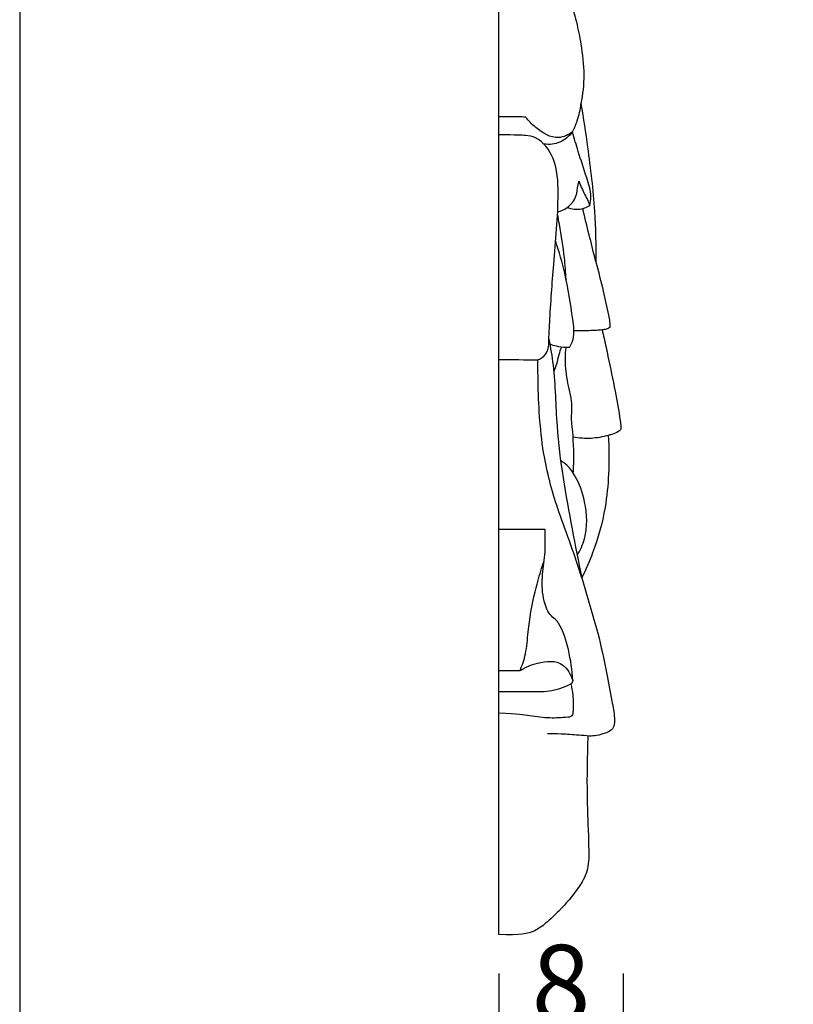
# Model space of a CAD drawing. Units: millimetres. Extents: x -42 to 338, y -195 to 185.
# Drawn here: x -42 to 8, y -68 to -4 of the extents above; entities that cross this region are included whole.
import ezdxf

# ---------------------------------------------------------------- set-up
doc = ezdxf.new("R2010")
doc.units = ezdxf.units.MM
doc.header["$MEASUREMENT"] = 0
doc.styles.add('Arial Black', font='txt')
doc.dimstyles.new('Default', dxfattribs={"dimscale": 5, "dimtxt": 1, "dimasz": 1, "dimexe": 0.5, "dimexo": 0.5, "dimgap": 0.25, "dimtad": 1, "dimtoh": 1, "dimdec": 0, "dimzin": 1, "dimdsep": 46, "dimtxsty": 'Arial Black', "dimcen": 0.5, "dimazin": 0, "dimtfac": 1, "dimtdec": 4, "dimtix": 1, "dimtmove": 1, "dimatfit": 3, "dimfxl": 1, "dimtolj": 1, "dimtzin": 1, "dimarcsym": 0})

# ---------------------------------------------------------------- blocks, each defined once
blk = doc.blocks.new('*D1')
at = {"color": 0, "lineweight": -2, "transparency": 16777216}
for p, q in [((-10.69602644822855, -65.5707254086632), (-10.69602644822855, -72.5707254086632)), ((-2.696026448228551, -65.5707254086632), (-2.696026448228551, -72.5707254086632)), ((-15.69602644822855, -70.0707254086632), (-20.69602644822855, -70.0707254086632)), ((-10.69602644822855, -70.0707254086632), (-2.696026448228551, -70.0707254086632)), ((2.303973551771449, -70.0707254086632), (7.303973551771449, -70.0707254086632))]:
    blk.add_line(p, q, dxfattribs=at)
at = {"color": 0, "transparency": 16777216}
for points in [[(-15.69602644822855, -69.23739207532986), (-15.69602644822855, -70.90405874199652), (-10.69602644822855, -70.0707254086632)], [(2.303973551771449, -69.23739207532986), (2.303973551771449, -70.90405874199652), (-2.696026448228551, -70.0707254086632)]]:
    blk.add_solid(points, dxfattribs=at)
at = {"layer": 'Defpoints', "color": 0, "transparency": 16777216}
for p in [(-10.69602644822855, -63.07072540866319), (-2.696026448228551, -63.07072540866319), (-2.696026448228551, -70.0707254086632)]:
    blk.add_point(p, dxfattribs=at)
at = {"color": 0, "transparency": 16777216, "insert": (-6.696026448228551, -66.23545937864955), "char_height": 5, "attachment_point": 5, "style": 'Arial Black'}
blk.add_mtext('\\A1;8', dxfattribs=at)

msp = doc.modelspace()

# ---------------------------------------------------------------- linework, layer by layer
msp.add_lwpolyline([(-41.53953877488658, -195.2307383783044), (338.4604612251134, -195.2307383783044), (338.4604612251134, 184.7692616216956), (-41.53953877488658, 184.7692616216956)], close=True)
for points, degree in [([(-10.69603322991252, -63.07072540866319), (-10.69603322991252, 4.429274978766998), (-10.69603322991252, 71.92927536619719)], 2), ([(-8.980068841859904, -10.43222328401761), (-9.25576067491447, -10.42708520331918), (-9.531452507969092, -10.42194712262072), (-10.69603322991252, -10.41680904192229)], 3), ([(-8.974592401470247, -11.61915658470012), (-9.252109714654736, -11.60463918406388), (-9.529627027839226, -11.59012178342768), (-10.69603322991252, -11.57560438279144)], 3), ([(-10.69603322991252, -26.03814996253926), (-9.265207004016403, -26.05009844042918), (-8.723269667009149, -26.0620469183191), (-8.181332330001894, -26.07399539620901)], 3), ([(-7.727776833020968, -36.99349657469766), (-8.420899335688532, -36.99349657469766), (-9.114021838356095, -36.99349657469766), (-10.69603322991252, -36.99349657469766)], 3), ([(-5.359291281905982, -40.10129396418382), (-5.014502119039363, -41.28948215246011), (-4.669712956172745, -42.47767034073645), (-4.324923793306183, -43.66585852901279)], 3), ([(-10.69603322991252, -46.07713569770534), (-10.53910841444069, -46.07713569770534), (-9.493294710079951, -46.07713569770534), (-9.336369894608126, -46.07713569770534)], 3)]:
    msp.add_open_spline(points, degree=degree)
for points, knots in [([(-6.18518229557445, -2.740590908026107), (-5.999503945742944, -3.252862750562102), (-5.696446851066796, -4.239970861189718), (-5.376312642436673, -5.907846239506526), (-5.161649324320067, -7.677812109843089), (-5.297473321782647, -8.97127247524547), (-5.412078769574734, -9.580763103742143)], [0, 0, 0, 0, 1.659671736994437, 3.12192313273934, 5.118066591100562, 6.987001731685057, 6.987001731685057, 6.987001731685057, 6.987001731685057]), ([(-5.962862097039519, -11.39397136512373), (-5.841033021806126, -11.16247151581022), (-5.590747204564124, -10.58184095067772), (-5.453556627945019, -9.95086160997603), (-5.412078769574734, -9.580763103742143)], [0, 0, 0, 0, 0.8070891921154542, 1.926174852446427, 1.926174852446427, 1.926174852446427, 1.926174852446427]), ([(-5.412078769574734, -9.580763103742143), (-5.255184520555176, -10.5105135338532), (-4.915896245587007, -12.80986924626042), (-4.504665703752991, -16.19562983314007), (-4.449859488003014, -18.66555775637967), (-4.460154834391673, -19.74724314184881)], [0, 0, 0, 0, 2.839068891156047, 6.992992370398676, 10.23823454902495, 10.23823454902495, 10.23823454902495, 10.23823454902495]), ([(-5.962862097039519, -11.39397136512373), (-6.228145838601833, -11.58413953390676), (-7.063963380752554, -11.98203603845933), (-8.173901837028936, -11.27919569210111), (-8.786495329677095, -10.68329127362672), (-8.980068841859904, -10.43222328401761)], [0, 0, 0, 0, 1.061647731650752, 2.840903101697389, 3.83796426504481, 3.83796426504481, 3.83796426504481, 3.83796426504481]), ([(-5.962862097039519, -11.39397136512373), (-6.183118065922301, -11.67128012130736), (-6.745415885376687, -12.15118517503937), (-7.451346698535005, -12.2182571395643), (-7.792154595028066, -12.17400101022095)], [0, 0, 0, 0, 1.115657293555728, 2.273521185711632, 2.273521185711632, 2.273521185711632, 2.273521185711632]), ([(-4.862210850402832, -16.14687977728285), (-4.81200947985279, -15.95238732486227), (-4.709809438522186, -15.33593345436118), (-5.110090945252679, -14.1580076056472), (-5.545199498989334, -12.80647819173181), (-5.842178755803658, -11.81118970815164), (-5.962862097039519, -11.39397136512373)], [0, 0, 0, 0, 0.6075789861987299, 1.834254596778618, 3.657091098652618, 4.973350463233215, 4.973350463233215, 4.973350463233215, 4.973350463233215]), ([(-7.480354960460815, -24.71186891675991), (-7.463617778282, -24.35918830285256), (-7.381218125881887, -22.75674292596729), (-7.168559382457872, -19.63182626813439), (-6.809410179752589, -16.13909508962392), (-6.948826300185075, -13.18293275922134), (-7.987687488734352, -11.80212825330229), (-8.754829185865546, -11.63503282028138), (-8.974592401470247, -11.61915658470012)], [0, 0, 0, 0, 1.059548692525361, 4.816274999490192, 9.38591367183162, 11.66519180501143, 13.49288584437959, 14.23611437488114, 14.23611437488114, 14.23611437488114, 14.23611437488114]), ([(-6.913443084961315, -16.53804978441322), (-6.696339256984103, -16.4912104806922), (-6.215733991045099, -16.28052661315884), (-5.670638875887263, -15.63237550865257), (-5.64409307732295, -14.95661757236142), (-5.560335262882333, -14.63845028531777), (-5.539534694486903, -14.55622706219152)], [0, 0, 0, 0, 0.7460776257377647, 1.715900677176667, 2.455658499896667, 2.712123380785369, 2.712123380785369, 2.712123380785369, 2.712123380785369]), ([(-5.539534694486903, -14.55622706219152), (-5.429918698587912, -14.84480568009862), (-5.26132100296995, -15.27376647082251), (-4.970493175895839, -15.76705912427043), (-4.891159338280417, -16.02980249869297), (-4.862210850402832, -16.14687977728285)], [0, 0, 0, 0, 0.9414693411330913, 1.40222091635814, 1.766788216732935, 1.766788216732935, 1.766788216732935, 1.766788216732935]), ([(-4.862210850402832, -16.14687977728285), (-5.021939910236753, -16.24959829406954), (-5.488650744615697, -16.4582503163718), (-6.008762835442539, -16.38270650060501), (-6.297254663067619, -16.26220747102469)], [0, 0, 0, 0, 0.6209453297045179, 1.659547169460687, 1.659547169460687, 1.659547169460687, 1.659547169460687]), ([(-4.460154834391673, -19.74724314184881), (-4.584019794028436, -19.23686626499456), (-4.83370887236201, -18.17092640728039), (-5.14438711836145, -17.04625850382068), (-5.270148031254891, -16.41454171824911), (-5.284269465678037, -16.34241631929974)], [0, 0, 0, 0, 1.587174216467616, 3.307461824507445, 3.529024725335993, 3.529024725335993, 3.529024725335993, 3.529024725335993]), ([(-6.372090234540551, -20.88200594605566), (-6.393237565508841, -20.4199692784377), (-6.476618902833522, -19.22819542975891), (-6.717850206618252, -17.8332399046367), (-6.879909268782896, -16.89462424659486), (-6.919888500758745, -16.67397960593225)], [0, 0, 0, 0, 1.387946301894303, 3.581402690122469, 4.256948837420482, 4.256948837420482, 4.256948837420482, 4.256948837420482]), ([(-6.148538410950025, -25.26551318276007), (-6.053724312018446, -25.10294405362806), (-5.79359183984154, -24.53458345875852), (-6.023109181592176, -22.85176518340786), (-6.340859756285042, -20.76247058667686), (-6.81782422983558, -19.09999062769658), (-7.040720947326051, -18.42095816134203)], [0, 0, 0, 0, 0.5833154801809688, 1.859789753148055, 4.887813593380915, 7.059376539202, 7.059376539202, 7.059376539202, 7.059376539202]), ([(-4.460154834391673, -19.74724314184881), (-4.288405602643522, -20.37528428952773), (-3.991495208804608, -21.51858007455463), (-3.735383968839685, -22.8178793725581), (-3.555722138346979, -23.5940437406319), (-3.552059585643562, -23.86321332346508), (-3.557837035254281, -23.9865713644315)], [0, 0, 0, 0, 1.971273575850975, 3.568330886681261, 3.998259385175252, 4.36884684212159, 4.36884684212159, 4.36884684212159, 4.36884684212159]), ([(-3.557837035254281, -23.9865713644315), (-3.630372418454201, -24.02519158182936), (-3.792917463847331, -24.09511359000483), (-3.964111995707228, -24.1324700328084), (-4.056617062829602, -24.14319768325784)], [0, 0, 0, 0, 0.2708396536220357, 0.5846986276517953, 0.5846986276517953, 0.5846986276517953, 0.5846986276517953]), ([(-8.181332330001894, -26.07399539620901), (-7.987927409285177, -25.99348738950717), (-7.525047400645619, -25.68066706038464), (-7.44683360171301, -25.04018876901337), (-7.480354960460815, -24.71186891675991)], [0, 0, 0, 0, 0.6959924269297969, 1.687428134856394, 1.687428134856394, 1.687428134856394, 1.687428134856394]), ([(-7.480354960460815, -24.71186891675991), (-7.374145489788745, -25.275920419581), (-7.059106292683211, -27.12882549612648), (-7.031253794396022, -31.27025773441962), (-6.202944544004865, -35.81712292874035), (-5.583967632172786, -39.05629114634532), (-5.359291281905982, -40.10129396418382)], [0, 0, 0, 0, 1.729704678610549, 5.647366244942511, 12.36828946951093, 15.59369961857154, 15.59369961857154, 15.59369961857154, 15.59369961857154]), ([(-4.056617062829602, -24.14319768325784), (-4.377169105189623, -24.16646403582872), (-4.981052554198456, -24.19808765273434), (-5.585497488421467, -24.20675605837648), (-5.868663444919591, -24.20578596437322)], [0, 0, 0, 0, 1.084112433543557, 2.039801967954954, 2.039801967954954, 2.039801967954954, 2.039801967954954]), ([(-4.056617062829602, -24.14319768325784), (-4.011862315406958, -24.31742663755615), (-3.870919930280067, -24.88344378274009), (-3.605585442292053, -26.19931574282829), (-3.228612197848562, -27.94895278032261), (-2.947955106285505, -29.4823306720635), (-2.845327455852313, -30.29827092297053), (-2.855199047165613, -30.57963111372261), (-3.091829761977166, -30.75061480730831), (-3.35545544956112, -30.84762048635572), (-3.582259453752769, -30.91364444294392), (-3.65708533283366, -30.93078093643636)], [0, 0, 0, 0, 0.544074291975013, 1.763326316211174, 4.043697773992434, 5.967379084245151, 6.399751733273625, 6.574442847040965, 6.750104761347751, 7.278146822661495, 7.535863806455535, 7.535863806455535, 7.535863806455535, 7.535863806455535]), ([(-6.148538410950025, -25.26551318276007), (-6.223830143428742, -25.27314375588072), (-6.50251097753987, -25.28884891434525), (-6.929443207399274, -25.21217074877406), (-7.27204527199892, -25.11616174362906), (-7.415380822895415, -25.06500463037396)], [0, 0, 0, 0, 0.2551386253816028, 0.9393547145907999, 1.446872946501665, 1.446872946501665, 1.446872946501665, 1.446872946501665]), ([(-6.676621495482252, -25.2517480456669), (-6.73711684309562, -25.4119021242097), (-6.863865775235965, -25.76527666067092), (-6.966209723885058, -26.30619534526683), (-7.101571216271211, -26.65260055930618), (-7.167025745621785, -26.80655098187817)], [0, 0, 0, 0, 0.522044138979974, 1.139882029179892, 1.65184628176394, 1.65184628176394, 1.65184628176394, 1.65184628176394]), ([(-6.033017893115741, -29.79283211372849), (-6.010505482493429, -29.60764636359188), (-5.986084842132911, -29.18904475615825), (-6.018036396064744, -28.62109407169636), (-6.222656791448614, -27.76573716091066), (-6.434410998530481, -26.68531111536164), (-6.415870191686892, -25.7219956160077), (-6.375104542311007, -25.27684400361115)], [0, 0, 0, 0, 0.560728745078349, 1.256441451854023, 1.693527462064211, 3.215467621936304, 4.557990991404157, 4.557990991404157, 4.557990991404157, 4.557990991404157]), ([(-5.359291281905982, -40.10129396418382), (-5.586095611203049, -39.39525298758612), (-6.050939059813842, -37.969997428583), (-7.015323519622015, -35.44243680014513), (-7.964909594093726, -32.03952960797865), (-8.157709648761326, -28.70225616046658), (-8.186824884618247, -26.61764885010429), (-8.181332330001894, -26.07399539620901)], [0, 0, 0, 0, 2.252194666761026, 4.55196628955198, 8.254862047688013, 12.88274214810922, 14.51380785357452, 14.51380785357452, 14.51380785357452, 14.51380785357452]), ([(-5.908600498921984, -33.35719589815029), (-5.889699565822454, -33.04908088786478), (-5.848339823202465, -31.96498242991096), (-5.926728524004986, -30.77334655895847), (-6.020893178331946, -29.89817410938095), (-6.033017893115741, -29.79283211372849)], [0, 0, 0, 0, 0.9265435677807766, 3.252949912973448, 3.571614227736851, 3.571614227736851, 3.571614227736851, 3.571614227736851]), ([(-3.65708533283366, -30.93078093643636), (-4.016379645171909, -31.03564699929514), (-4.772564203927786, -31.16767306690816), (-5.536889420905524, -31.11121881442052), (-5.919154663672927, -31.03747278474079)], [0, 0, 0, 0, 1.252763015017092, 2.561740063906731, 2.561740063906731, 2.561740063906731, 2.561740063906731]), ([(-3.65708533283366, -30.93078093643636), (-3.600415946245832, -31.75837851754189), (-3.591917678520289, -33.31286817381984), (-3.843645462190395, -35.87606603226017), (-4.473072189444153, -38.12408936928104), (-5.101360446963824, -39.58148191038573), (-5.359291281905982, -40.10129396418382)], [0, 0, 0, 0, 2.490148565868588, 4.648905561926648, 7.714849973263344, 9.500806365929254, 9.500806365929254, 9.500806365929254, 9.500806365929254]), ([(-5.655761025489468, -38.65836536670385), (-5.457745034415424, -38.32832078358531), (-4.966606928851249, -37.24435977400351), (-5.033028002444937, -35.34891497473406), (-5.622094785841895, -33.71659460292746), (-6.250435472758326, -32.85854313762202), (-6.619685237742132, -32.60836008084796), (-6.724180346549289, -32.54804103934363)], [0, 0, 0, 0, 1.194568975724517, 3.578597762055062, 5.386922355205514, 6.435784477107572, 6.832171043061123, 6.832171043061123, 6.832171043061123, 6.832171043061123]), ([(-5.939169349421533, -46.71549509459733), (-5.963591781359739, -46.04425406445712), (-6.176241501867182, -44.7772859439349), (-6.562024252747662, -43.43812673134109), (-7.035091203316867, -42.76970405237115), (-7.501998936890331, -42.4622168525802), (-7.883914346762978, -41.44862473420569), (-7.953297945018832, -40.0852569122945), (-7.687596426432819, -38.56469964886197), (-7.703806359387997, -37.53482986908166), (-7.727776833020968, -36.99349657469766)], [0, 0, 0, 0, 2.015409308849784, 3.867632053086316, 4.114854477549692, 4.559238727040221, 5.650653778617071, 7.195035028047736, 8.642777301956134, 10.26879098174701, 10.26879098174701, 10.26879098174701, 10.26879098174701]), ([(-9.336369894608126, -46.07713569770534), (-9.190496371345759, -45.7324142582777), (-8.909220894308348, -44.92278331552275), (-8.806701736624106, -43.18057361469978), (-8.444219599017785, -41.16268591222179), (-8.007828874577044, -39.65943410569948), (-7.78075621422299, -39.00635055492661)], [0, 0, 0, 0, 1.145372390266236, 2.574926754520887, 5.204134946836152, 7.307937800252056, 7.307937800252056, 7.307937800252056, 7.307937800252056]), ([(-4.324923793306183, -43.66585852901279), (-4.121492184689984, -44.50246287214772), (-3.794263816680356, -45.95039251207898), (-3.467080414942231, -47.79436978826847), (-3.254490298092364, -48.92402789331494), (-3.23442328002686, -49.63285047655201), (-3.51669219578632, -49.97793574486055), (-3.921078993511784, -50.13456752183897), (-4.372603211093562, -50.26289506120919), (-4.715819160377393, -50.28834513577614), (-4.86872807837544, -50.28834945413139)], [0, 0, 0, 0, 2.602029178279444, 4.490406468461427, 5.606345407252909, 6.126828967824678, 6.501114424478541, 6.917580203660274, 7.555588901175021, 8.071656499581145, 8.071656499581145, 8.071656499581145, 8.071656499581145]), ([(-9.336369894608126, -46.07713569770534), (-8.98903367223049, -45.84637168148386), (-8.116880797937299, -45.49762947761049), (-6.601889381618591, -45.3512287567557), (-6.068611235091097, -46.33209733848481), (-5.939169349421533, -46.71549509459733)], [0, 0, 0, 0, 1.361418819960992, 3.19383584651225, 4.424200335044519, 4.424200335044519, 4.424200335044519, 4.424200335044519]), ([(-5.939169349421533, -46.71549509459733), (-5.946768848780479, -46.7676024299147), (-5.98477652576473, -46.88724538794948), (-6.514734892772069, -47.16621083043664), (-7.419382668971409, -47.48865540682512), (-8.678551467831639, -47.43033031474813), (-9.461573143979862, -47.44711483945356), (-10.69603322991252, -47.44273393806186)], [0, 0, 0, 0, 0.1584121376914767, 0.3512759860512273, 1.891273424702901, 3.377640982098976, 4.544017820298402, 4.544017820298402, 4.544017820298402, 4.544017820298402]), ([(-6.068834920100741, -46.92889942557112), (-6.011517024918518, -47.16446397786036), (-5.905378604392283, -47.74446623077297), (-5.912362402650203, -48.4039515205538), (-5.933388156413159, -48.89721609491387), (-6.070429340007124, -49.06712643896249), (-6.588425309258852, -49.11045314971638), (-7.455457328242957, -49.16384853780899), (-8.646683702705658, -48.9978340304519), (-9.442843507325946, -48.87678244756712), (-10.69603322991252, -48.80853439971834)], [0, 0, 0, 0, 0.7326923045978506, 1.757932974387999, 2.004009864567806, 2.166470744694334, 2.393279433921077, 3.685301900647566, 5.157742343441678, 6.404188519982237, 6.404188519982237, 6.404188519982237, 6.404188519982237]), ([(-4.969692349613624, -50.2810007134686), (-4.982979092306365, -50.62020082453621), (-5.033272579717831, -52.20566723971849), (-5.035796187795356, -54.67471202575736), (-4.900543861959122, -57.21177880416123), (-4.914684033551723, -58.98548192920403), (-5.703604686133232, -60.310254905261), (-6.639431189919534, -61.37933500953706), (-7.599952658273637, -62.29659375677393), (-8.54029411139554, -62.99782722451216), (-9.330568002504307, -63.10947625793609), (-10.69603322991252, -63.07072540866319)], [0, 0, 0, 0, 1.018587900454706, 4.761902820916668, 7.369531712121688, 8.726356367806545, 9.924717082853853, 12.01135404189994, 13.24516850004818, 14.1733053244425, 15.78594614970859, 15.78594614970859, 15.78594614970859, 15.78594614970859]), ([(-4.86872807837544, -50.28834945413139), (-5.099055943852463, -50.27144032082124), (-5.708873666042606, -50.22957790056888), (-6.608092714407846, -50.15620552305326), (-7.27874854985599, -50.14093766556211), (-7.569138640559842, -50.13839006901249)], [0, 0, 0, 0, 0.7790099284922256, 2.062045219259945, 3.042141575068462, 3.042141575068462, 3.042141575068462, 3.042141575068462])]:
    msp.add_open_spline(points, degree=3, knots=knots)

# ---------------------------------------------------------------- dimensions: what is measured, and where the dimension line sits
dim = msp.add_linear_dim(base=(-2.696026448228551, -70.0707254086632, -39.33550262451172), p1=(-10.69602644822855, -63.07072540866319, -39.33550262451172), p2=(-2.696026448228551, -63.07072540866319, -39.33550262451172), angle=180, dimstyle='Default')
dim.commit()
dim.dimension.update_dxf_attribs({"geometry": '*D1', "text_midpoint": (-6.696026448228551, -66.23545937864955, -39.33550262451172)})

doc.saveas('drawing.dxf')
